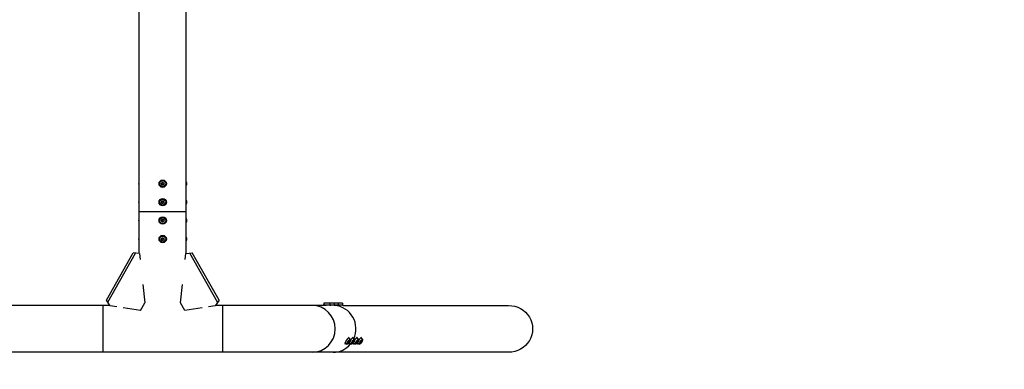
# Model space of a CAD drawing. Units: millimetres. Extents: x -4023 to 3964, y -3837 to 3545.
# Drawn here: x -310 to 1827, y -2374 to -1615 of the extents above; entities that cross this region are included whole.
import ezdxf

# ---------------------------------------------------------------- set-up
doc = ezdxf.new("R2010")
doc.units = ezdxf.units.MM
doc.header["$LTSCALE"] = 20
doc.linetypes.add('HIDDEN', pattern=[9.525, 6.35, -3.175])
doc.layers.add('2d', color=230, linetype='Continuous')
doc.layers.add('EN-SafetyZone', color=93, linetype='HIDDEN')

msp = doc.modelspace()

# ---------------------------------------------------------------- linework, layer by layer
at = {"layer": '2d'}
for p, q in [((-50.8, -2122.2), (-50.8, -1196.4)), ((50.8, -2122.2), (50.8, -1196.4)), ((-3.3, -1971), (-1.7, -1968.1)), ((-3.3, -1971), (-1.9, -1971)), ((-1.7, -1973.9), (-3.3, -1971)), ((-1, -1969.3), (-1.9, -1971)), ((-1.9, -1971), (-1, -1972.7)), ((-1.7, -1968.1), (1.7, -1968.1)), ((-1.7, -1968.1), (-1, -1969.3)), ((-1.7, -1973.9), (-1, -1972.7)), ((1.7, -1973.9), (-1.7, -1973.9)), ((1, -1969.3), (-1, -1969.3)), ((-1, -1972.7), (1, -1972.7)), ((1.7, -1968.1), (1, -1969.3)), ((1.9, -1971), (1, -1969.3)), ((1, -1972.7), (1.9, -1971)), ((1.7, -1973.9), (1, -1972.7)), ((1.7, -1968.1), (3.4, -1971)), ((3.4, -1971), (1.7, -1973.9)), ((3.4, -1971), (1.9, -1971)), ((-3.3, -2011), (-1.7, -2008.1)), ((-1.7, -2008.1), (1.7, -2008.1)), ((-1.7, -2008.1), (-1, -2009.3)), ((1.7, -2008.1), (1, -2009.3)), ((1.7, -2008.1), (3.4, -2011)), ((-3.3, -2011), (-1.9, -2011)), ((-1.7, -2013.9), (-3.3, -2011)), ((-1, -2009.3), (-1.9, -2011)), ((-1.9, -2011), (-1, -2012.7)), ((-1.7, -2013.9), (-1, -2012.7)), ((1.7, -2013.9), (-1.7, -2013.9)), ((1, -2009.3), (-1, -2009.3)), ((-1, -2012.7), (1, -2012.7)), ((1.9, -2011), (1, -2009.3)), ((1, -2012.7), (1.9, -2011)), ((1.7, -2013.9), (1, -2012.7)), ((3.4, -2011), (1.7, -2013.9)), ((3.4, -2011), (1.9, -2011)), ((-50.8, -2031), (50.8, -2031)), ((-3.3, -2051), (-1.7, -2048.1)), ((-3.3, -2051), (-1.9, -2051)), ((-1.7, -2053.9), (-3.3, -2051)), ((-1, -2049.3), (-1.9, -2051)), ((-1.9, -2051), (-1, -2052.7)), ((-1.7, -2048.1), (1.7, -2048.1)), ((-1.7, -2048.1), (-1, -2049.3)), ((1, -2049.3), (-1, -2049.3)), ((1.7, -2048.1), (1, -2049.3)), ((1.9, -2051), (1, -2049.3)), ((1, -2052.7), (1.9, -2051)), ((1.7, -2048.1), (3.4, -2051)), ((3.4, -2051), (1.7, -2053.9)), ((3.4, -2051), (1.9, -2051)), ((-1.7, -2053.9), (-1, -2052.7)), ((1.7, -2053.9), (-1.7, -2053.9)), ((-1, -2052.7), (1, -2052.7)), ((1.7, -2053.9), (1, -2052.7)), ((-3.3, -2091), (-1.7, -2088.1)), ((-1.7, -2093.9), (-3.3, -2091)), ((-3.3, -2091), (-1.9, -2091)), ((-1, -2089.3), (-1.9, -2091)), ((-1.9, -2091), (-1, -2092.7)), ((-1.7, -2088.1), (-1, -2089.3)), ((-1.7, -2088.1), (1.7, -2088.1)), ((-1.7, -2093.9), (-1, -2092.7)), ((1.7, -2093.9), (-1.7, -2093.9)), ((1, -2089.3), (-1, -2089.3)), ((-1, -2092.7), (1, -2092.7)), ((1.7, -2088.1), (1, -2089.3)), ((1.9, -2091), (1, -2089.3)), ((1, -2092.7), (1.9, -2091)), ((1.7, -2093.9), (1, -2092.7)), ((1.7, -2088.1), (3.4, -2091)), ((3.4, -2091), (1.7, -2093.9)), ((3.4, -2091), (1.9, -2091)), ((-122.3, -2223.5), (-64.1, -2120.8)), ((-119.1, -2227.9), (-58.7, -2121.4)), ((-50.3, -2122.3), (-64.1, -2120.8)), ((-50.3, -2122.3), (-48.9, -2135.3)), ((48.9, -2135.3), (50.3, -2122.3)), ((50.3, -2122.3), (64.1, -2120.8)), ((119.1, -2227.9), (58.7, -2121.4)), ((122.3, -2223.5), (64.1, -2120.8)), ((-43, -2189.7), (-38.8, -2229.3)), ((38.8, -2229.3), (43, -2189.7)), ((-114.1, -2235.2), (-354.6, -2235.2)), ((-130, -2235.2), (-130, -2336.8)), ((-113.7, -2235.7), (-122.3, -2223.5)), ((-99.7, -2237.9), (-113.7, -2235.7)), ((-48.4, -2246.2), (-85.6, -2240.2)), ((-48.4, -2246.2), (-38.8, -2229.3)), ((48.4, -2246.2), (38.8, -2229.3)), ((85.6, -2240.2), (48.4, -2246.2)), ((113.7, -2235.7), (99.7, -2237.9)), ((122.3, -2223.5), (113.7, -2235.7)), ((354.6, -2235.2), (114.1, -2235.2)), ((130, -2235.2), (130, -2336.8)), ((391.4, -2234.4), (348.4, -2234.4)), ((348.4, -2235.2), (348.4, -2234.4)), ((349.9, -2230.2), (349.9, -2234.4)), ((389.9, -2230.2), (349.9, -2230.2)), ((362.9, -2230.2), (362.9, -2234.4)), ((364.4, -2235.8), (364.4, -2234.4)), ((371.9, -2230.2), (371.9, -2234.4)), ((373.4, -2235.8), (373.4, -2234.4)), ((380.9, -2230.2), (380.9, -2234.4)), ((382.4, -2235.8), (382.4, -2234.4)), ((389.9, -2230.2), (389.9, -2234.4)), ((391.4, -2235.8), (391.4, -2234.4)), ((391.4, -2235.2), (750.8, -2235.2)), ((402.8, -2304.2), (404, -2304.9)), ((406.8, -2308.3), (403.2, -2306.2)), ((411.8, -2304.2), (413, -2304.9)), ((415.8, -2308.3), (412.2, -2306.2)), ((420.8, -2304.2), (422, -2304.9)), ((424.8, -2308.3), (421.2, -2306.2)), ((429.8, -2304.2), (431, -2304.9)), ((433.8, -2308.3), (430.2, -2306.2)), ((394.6, -2318), (395.8, -2318.7)), ((400.1, -2319.5), (396.6, -2317.4)), ((403.3, -2315.4), (401.8, -2316.8)), ((401.8, -2316.8), (402, -2315.4)), ((402, -2315.4), (403.6, -2312.4)), ((403.3, -2315.4), (402.4, -2314.6)), ((404.9, -2312.4), (403.3, -2315.4)), ((403.6, -2312.4), (405.1, -2311)), ((403.6, -2318), (404.8, -2318.7)), ((404.9, -2312.4), (403.9, -2312.2)), ((405.1, -2311), (404.9, -2312.4)), ((409.1, -2319.5), (405.6, -2317.4)), ((412.3, -2315.4), (410.8, -2316.8)), ((410.8, -2316.8), (411, -2315.4)), ((411, -2315.4), (412.6, -2312.4)), ((412.3, -2315.4), (411.4, -2314.6)), ((413.9, -2312.4), (412.3, -2315.4)), ((412.6, -2312.4), (414.1, -2311)), ((412.6, -2318), (413.8, -2318.7)), ((413.9, -2312.4), (412.9, -2312.2)), ((414.1, -2311), (413.9, -2312.4)), ((418.1, -2319.5), (414.6, -2317.4)), ((421.3, -2315.4), (419.8, -2316.8)), ((419.8, -2316.8), (420, -2315.4)), ((420, -2315.4), (421.6, -2312.4)), ((421.3, -2315.4), (420.4, -2314.6)), ((422.9, -2312.4), (421.3, -2315.4)), ((421.6, -2312.4), (423.1, -2311)), ((421.6, -2318), (422.8, -2318.7)), ((422.9, -2312.4), (421.9, -2312.2)), ((423.1, -2311), (422.9, -2312.4)), ((427.1, -2319.5), (423.6, -2317.4)), ((430.3, -2315.4), (428.8, -2316.8)), ((428.8, -2316.8), (429, -2315.4)), ((429, -2315.4), (430.6, -2312.4)), ((430.3, -2315.4), (429.4, -2314.6)), ((431.9, -2312.4), (430.3, -2315.4)), ((430.6, -2312.4), (432.1, -2311)), ((431.9, -2312.4), (430.9, -2312.2)), ((432.1, -2311), (431.9, -2312.4)), ((750.8, -2336.8), (-750.8, -2336.8))]:
    msp.add_line(p, q, dxfattribs=at)
for centre, radius in [((0, -1971), 8), ((0, -1971), 6.5), ((0, -2011), 8), ((0, -2011), 6.5), ((0, -2051), 8), ((0, -2051), 6.5), ((0, -2091), 8), ((0, -2091), 6.5)]:
    msp.add_circle(centre, radius, dxfattribs=at)
at = {"layer": '2d', "extrusion": (0, 0, -1)}
for centre, major_axis, ratio, start_param, end_param in [((-48.3, -1971), (0, 6.5), 0.5, 4.007648, 5.41713), ((48.3, -1971), (0, 6.5), 0.5, 0.866055, 2.275538), ((-48.3, -2011), (0, 6.5), 0.5, 4.007648, 5.41713), ((48.3, -2011), (0, 6.5), 0.5, 0.866055, 2.275538), ((-48.3, -2051), (0, 6.5), 0.5, 4.007648, 5.41713), ((48.3, -2051), (0, 6.5), 0.5, 0.866055, 2.275538), ((-48.3, -2091), (0, 6.5), 0.5, 4.007648, 5.41713), ((48.3, -2091), (0, 6.5), 0.5, 0.866055, 2.275538), ((750.8, -2286), (-52.1, 0), 0.97437, 1.570796, 4.712389)]:
    msp.add_ellipse(centre, major_axis=major_axis, ratio=ratio, start_param=start_param, end_param=end_param, dxfattribs=at)
at = {"layer": '2d'}
for centre, major_axis, ratio, start_param, end_param in [((324.9, -2286), (0, 50.8), 0.97437, 3.141593, 6.283185), ((369.9, -2286), (0, 50.8), 0.97437, 4.272243, 6.212396), ((369.9, -2286), (0, 50.8), 0.97437, 4.272243, 6.212396), ((399.9, -2311.8), (4.08, 6.88), 0.194813, -0.622368, 3.763961), ((408.9, -2311.8), (4.08, 6.88), 0.194813, -0.622368, 3.763961), ((417.9, -2311.8), (4.08, 6.88), 0.194813, -0.622368, 3.763961), ((426.9, -2311.8), (4.08, 6.88), 0.194813, -0.622368, 3.763961), ((369.9, -2286), (0, 50.8), 0.97437, 3.141593, 4.013647), ((369.9, -2286), (0, 50.8), 0.97437, 3.141593, 4.013647)]:
    msp.add_ellipse(centre, major_axis=major_axis, ratio=ratio, start_param=start_param, end_param=end_param, dxfattribs=at)
for centre in [(403.5, -2313.9), (412.5, -2313.9), (421.4, -2313.9), (430.4, -2313.9)]:
    msp.add_ellipse(centre, major_axis=(3.31, 5.59), ratio=0.194813, dxfattribs=at)
at = {"layer": 'EN-SafetyZone', "flags": 128}
msp.add_lwpolyline([(-2833.1, 2769.2, -0.700672), (40, 2260.8, -0.676345), (2889.6, 2668.6), (3755.9, 1168.2, -0.712894), (1833.4, -1045.7), (1833.4, -1175.6, -0.672763), (750.8, -3836.8), (-750.8, -3836.8, -0.672752), (-1833.5, -1175.7), (-1833.5, -1122.5, -0.728107), (-3814.8, 1068.9)], format="xyb", close=True, dxfattribs=at)

doc.saveas('drawing.dxf')
